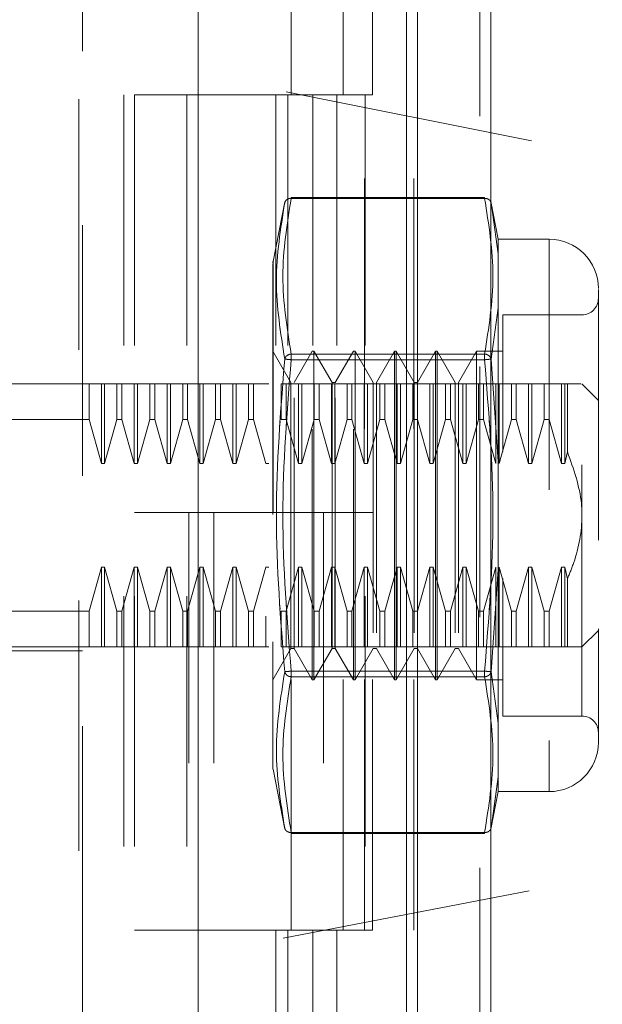
# Model space of a CAD drawing. Units: inches. Extents: x 0 to 23.4, y 0 to 16.5.
# Drawn here: x 11.7 to 11.9, y 7.7 to 8.1 of the extents above; entities that cross this region are included whole.
import ezdxf

# ---------------------------------------------------------------- set-up
doc = ezdxf.new("R2010")
doc.units = ezdxf.units.IN
doc.header["$MEASUREMENT"] = 0
doc.linetypes.add('HIDDEN', pattern=[0.07500000000000001, 0.05, -0.025])

msp = doc.modelspace()

# ---------------------------------------------------------------- linework, layer by layer
at = {"color": 7, "linetype": 'Continuous', "lineweight": 15}
for p, q in [((11.8267856674, 10.5867962685), (11.8267856674, 5.3032629351)), ((11.8560190007, 10.5867962685), (11.8560190007, 5.3032629351)), ((11.7391457763, 10.2800822233), (11.7391457763, 5.6099769803)), ((11.8224523341, 10.1429462685), (11.8224523341, 5.7471129351))]:
    msp.add_line(p, q, dxfattribs=at)
at = {"color": 7, "linetype": 'HIDDEN', "lineweight": 0}
for p, q in [((11.8516856674, 5.3032629351), (11.8516856674, 10.5867962685)), ((11.8560190007, 10.5867962685), (11.8560190007, 5.3032629351)), ((11.6915791096, 5.6099769803), (11.6915791096, 10.2800822233)), ((11.8224523341, 5.7471129351), (11.8224523341, 10.1429462685)), ((11.7094791096, 10.1116962685), (11.7094791096, 5.7783629351)), ((11.7138124429, 10.1116962685), (11.7138124429, 5.7783629351)), ((11.7346457763, 10.1116962685), (11.7346457763, 5.7783629351)), ((11.8056910021, 5.7783629351), (11.8056910021, 10.1116962685)), ((11.8059523341, 10.1116962685), (11.8059523341, 5.7783629351)), ((11.8252679317, 5.7783629351), (11.8252679317, 10.1116962685)), ((11.6929833091, 8.3964101792), (11.6929833091, 8.1291531533)), ((11.7354348362, 8.2783629351), (11.7354348362, 8.1116962685)), ((11.7454569729, 8.2783629351), (11.7454569729, 8.1116962685)), ((11.7763124429, 8.1116962685), (11.7763124429, 8.2783629351)), ((11.7893068785, 8.2783629351), (11.7893068785, 8.1116962685)), ((11.7971457763, 8.1116962685), (11.7971457763, 8.2783629351)), ((11.8088838081, 8.1116962685), (11.8088838081, 8.2783629351)), ((12.068520045, 8.054219179), (11.6929833091, 8.1291531533)), ((11.6929833091, 7.7597002669), (11.6929833091, 8.1291531533)), ((11.7346457763, 8.1116962685), (11.7138124429, 8.1116962685)), ((11.7346457763, 8.1116962685), (11.7849697127, 8.1116962685)), ((11.7873976281, 8.1116962685), (11.7354348362, 8.1116962685)), ((11.7702244111, 8.1116962685), (11.7702244111, 7.9450296018)), ((11.7750560392, 8.1116962685), (11.7750560392, 7.9450296018)), ((11.7849697127, 8.1116962685), (11.7849697127, 7.9450296018)), ((11.7893068785, 8.1116962685), (11.7873976281, 8.1116962685)), ((11.8088838081, 8.1116962685), (11.7893068785, 8.1116962685)), ((11.7946329688, 8.1116962685), (11.7946329688, 7.9450296018)), ((11.7738722691, 8.0690302456), (11.7690987946, 8.0451690249)), ((11.7763675225, 8.0703963931), (11.7763675225, 8.0707480324)), ((11.8535915941, 8.0707480324), (11.7763675225, 8.0707480324)), ((11.8535915941, 8.0703963931), (11.7763675225, 8.0703963931)), ((11.8535915941, 8.0703963931), (11.8535915941, 8.0707480324)), ((11.8590735728, 8.0541004679), (11.856070417, 8.0691123767)), ((11.8561652711, 8.0686382286), (11.8567200972, 8.0647492331)), ((11.8567187158, 8.0647589173), (11.8561652717, 8.0686382254)), ((11.8590735728, 8.0482527925), (11.8567187158, 8.0647589173)), ((11.8567200972, 8.0647492331), (11.8590735728, 8.0482527925)), ((11.8590735728, 8.0541004679), (11.8590735728, 8.0482527925)), ((11.8793350151, 8.0541004679), (11.8590735728, 8.0541004679)), ((11.8793350151, 8.0541004679), (11.8793350151, 7.833628027)), ((11.8590735728, 8.0482527925), (11.8590735728, 8.0267390019)), ((11.8590735728, 8.0267390019), (11.8590735728, 8.0482527925)), ((11.7690987946, 8.0451690249), (11.7690987946, 7.8971441909)), ((11.8590735728, 8.0267390019), (11.8561652717, 8.0062512413)), ((11.8590735728, 8.0267390019), (11.8590735728, 7.9653780381)), ((11.8609113168, 8.0239167409), (11.8609113168, 7.9693423002)), ((11.8924583747, 8.0239167409), (11.8609113168, 8.0239167409)), ((11.8924583747, 7.8640713396), (11.8924583747, 8.0236571553)), ((11.7762656475, 7.9969793663), (11.7690477998, 8.0094810454)), ((11.7847958313, 8.0094810454), (11.7775779835, 7.9969793663)), ((11.7847958313, 7.8782474496), (11.7847958313, 8.0094810454)), ((11.7854519992, 8.0094810454), (11.7847958313, 8.0094810454)), ((11.7854519992, 7.9110558485), (11.7854519992, 8.0094810454)), ((11.792669847, 7.9969793663), (11.7854519992, 8.0094810454)), ((11.8012000307, 8.0094810454), (11.793982183, 7.9969793663)), ((11.8012000307, 7.8782474496), (11.8012000307, 8.0094810454)), ((11.8018561987, 8.0094810454), (11.8012000307, 8.0094810454)), ((11.8018561987, 8.0094810454), (11.8018561987, 7.9110558485)), ((11.8090740465, 7.9969793663), (11.8018561987, 8.0094810454)), ((11.8176042302, 8.0094810454), (11.8103863824, 7.9969793663)), ((11.8176042302, 8.0094810454), (11.8176042302, 7.9110558485)), ((11.8182603982, 8.0094810454), (11.8176042302, 8.0094810454)), ((11.8182603982, 8.0094810454), (11.8182603982, 7.9110558485)), ((11.825478246, 7.9969793663), (11.8182603982, 8.0094810454)), ((11.8340084297, 8.0094810454), (11.8267905819, 7.9969793663)), ((11.8340084297, 8.0094810454), (11.8340084297, 7.9110558485)), ((11.8346645977, 8.0094810454), (11.8340084297, 8.0094810454)), ((11.8346645977, 8.0094810454), (11.8346645977, 7.9110558485)), ((11.8418824454, 7.9969793663), (11.8346645977, 8.0094810454)), ((11.8504126292, 8.0094810454), (11.8431947814, 7.9969793663)), ((11.8504126292, 8.0094810454), (11.8504126292, 7.9110558485)), ((11.8609113168, 8.0094810454), (11.8504126292, 8.0094810454)), ((11.7763675225, 8.0082668366), (11.7763675225, 8.005993804)), ((11.7763675225, 8.0082668366), (11.8535915941, 8.0082668366)), ((11.7763675225, 8.00730614), (11.7763675225, 8.0082668366)), ((11.7763675225, 8.005993804), (11.7763675225, 8.00730614)), ((11.7763675225, 8.005993804), (11.8535915941, 8.005993804)), ((11.8535915941, 8.0082668366), (11.8535915941, 8.005993804)), ((11.8535915941, 8.00730614), (11.8535915941, 8.0082668366)), ((11.8535915941, 8.00730614), (11.8535915941, 8.005993804)), ((11.8561652711, 8.0062512381), (11.8590735728, 7.9653780381)), ((11.7762656475, 7.917306688), (11.7762656475, 7.9969793663)), ((11.7775779835, 7.8907491286), (11.7775779835, 7.9969793663)), ((11.792669847, 7.917306688), (11.792669847, 7.9969793663)), ((11.793982183, 7.9969793663), (11.792669847, 7.9969793663)), ((11.793982183, 7.8907491286), (11.793982183, 7.9969793663)), ((11.8090740465, 7.9969793663), (11.8090740465, 7.8907491286)), ((11.8103863824, 7.9969793663), (11.8103863824, 7.8907491286)), ((11.825478246, 7.9969793663), (11.825478246, 7.8907491286)), ((11.8267905819, 7.9969793663), (11.825478246, 7.9969793663)), ((11.8267905819, 7.9969793663), (11.8267905819, 7.8907491286)), ((11.8418824454, 7.9969793663), (11.8418824454, 7.8907491286)), ((11.8431947814, 7.9969793663), (11.8431947814, 7.8907491286)), ((11.6496762225, 7.9963576858), (11.6929833091, 7.9963576858)), ((11.695630417, 7.9963576858), (11.6929833091, 7.9963576858)), ((11.695630417, 7.9821307129), (11.695630417, 7.9963576858)), ((11.7005553209, 7.9963576858), (11.695630417, 7.9963576858)), ((11.7005553209, 7.9645725596), (11.7005553209, 7.9963576858)), ((11.7018676568, 7.9963576858), (11.7005553209, 7.9963576858)), ((11.7018676568, 7.9645725596), (11.7018676568, 7.9963576858)), ((11.7067925607, 7.9963576858), (11.7018676568, 7.9963576858)), ((11.7067925607, 7.9821307129), (11.7067925607, 7.9963576858)), ((11.7087537766, 7.9963576858), (11.7067925607, 7.9963576858)), ((11.7087537766, 7.9963576858), (11.7087537766, 7.9821307129)), ((11.7136786804, 7.9963576858), (11.7087537766, 7.9963576858)), ((11.7136786804, 7.9645725596), (11.7136786804, 7.9963576858)), ((11.7149910164, 7.9963576858), (11.7136786804, 7.9963576858)), ((11.7149910164, 7.9645725596), (11.7149910164, 7.9963576858)), ((11.7199159203, 7.9963576858), (11.7149910164, 7.9963576858)), ((11.7199159203, 7.9821307129), (11.7199159203, 7.9963576858)), ((11.7218771361, 7.9963576858), (11.7199159203, 7.9963576858)), ((11.7218771361, 7.9963576858), (11.7218771361, 7.9821307129)), ((11.72680204, 7.9963576858), (11.7218771361, 7.9963576858)), ((11.7218771361, 7.9963576858), (11.72680204, 7.9963576858)), ((11.72680204, 7.9645725596), (11.72680204, 7.9963576858)), ((11.728114376, 7.9963576858), (11.72680204, 7.9963576858)), ((11.728114376, 7.9645725596), (11.728114376, 7.9963576858)), ((11.7330392798, 7.9963576858), (11.728114376, 7.9963576858)), ((11.7330392798, 7.9821307129), (11.7330392798, 7.9963576858)), ((11.7350004957, 7.9963576858), (11.7330392798, 7.9963576858)), ((11.7350004957, 7.9821307129), (11.7350004957, 7.9963576858)), ((11.7399253996, 7.9963576858), (11.7350004957, 7.9963576858)), ((11.7399253996, 7.9645725596), (11.7399253996, 7.9963576858)), ((11.7412377356, 7.9963576858), (11.7399253996, 7.9963576858)), ((11.7412377356, 7.9645725596), (11.7412377356, 7.9963576858)), ((11.7461626394, 7.9963576858), (11.7412377356, 7.9963576858)), ((11.7461626394, 7.9821307129), (11.7461626394, 7.9963576858)), ((11.7481238553, 7.9963576858), (11.7461626394, 7.9963576858)), ((11.7481238553, 7.9963576858), (11.7481238553, 7.9821307129)), ((11.7530487592, 7.9963576858), (11.7481238553, 7.9963576858)), ((11.7530487592, 7.9645725596), (11.7530487592, 7.9963576858)), ((11.7543610951, 7.9963576858), (11.7530487592, 7.9963576858)), ((11.7543610951, 7.9645725596), (11.7543610951, 7.9963576858)), ((11.759285999, 7.9963576858), (11.7543610951, 7.9963576858)), ((11.759285999, 7.9821307129), (11.759285999, 7.9963576858)), ((11.7612472149, 7.9963576858), (11.759285999, 7.9963576858)), ((11.7612472149, 7.9821307129), (11.7612472149, 7.9963576858)), ((11.7661721188, 7.9963576858), (11.7612472149, 7.9963576858)), ((11.7674844547, 7.9963576858), (11.7661721188, 7.9963576858)), ((11.7724093586, 7.9821307129), (11.7724093586, 7.9963576858)), ((11.7743705745, 7.9963576858), (11.7724093586, 7.9963576858)), ((11.7743705745, 7.9821307129), (11.7743705745, 7.9963576858)), ((11.7792954783, 7.9963576858), (11.7743705745, 7.9963576858)), ((11.7743705745, 7.9963576858), (11.7792954783, 7.9963576858)), ((11.7792954783, 7.9645725596), (11.7792954783, 7.9963576858)), ((11.7806078143, 7.9963576858), (11.7792954783, 7.9963576858)), ((11.7806078143, 7.9645725596), (11.7806078143, 7.9963576858)), ((11.7855327182, 7.9963576858), (11.7806078143, 7.9963576858)), ((11.7855327182, 7.9821307129), (11.7855327182, 7.9963576858)), ((11.787493934, 7.9963576858), (11.7855327182, 7.9963576858)), ((11.787493934, 7.9821307129), (11.787493934, 7.9963576858)), ((11.7924188379, 7.9963576858), (11.787493934, 7.9963576858)), ((11.7924188379, 7.9645725596), (11.7924188379, 7.9963576858)), ((11.7937311739, 7.9963576858), (11.7924188379, 7.9963576858)), ((11.7937311739, 7.9645725596), (11.7937311739, 7.9963576858)), ((11.7986560777, 7.9963576858), (11.7937311739, 7.9963576858)), ((11.7986560777, 7.9821307129), (11.7986560777, 7.9963576858)), ((11.8006172936, 7.9963576858), (11.7986560777, 7.9963576858)), ((11.8006172936, 7.9821307129), (11.8006172936, 7.9963576858)), ((11.8055421975, 7.9963576858), (11.8006172936, 7.9963576858)), ((11.8006172936, 7.9963576858), (11.8055421975, 7.9963576858)), ((11.8055421975, 7.9645725596), (11.8055421975, 7.9963576858)), ((11.8068545335, 7.9963576858), (11.8055421975, 7.9963576858)), ((11.8068545335, 7.9645725596), (11.8068545335, 7.9963576858)), ((11.8117794373, 7.9963576858), (11.8068545335, 7.9963576858)), ((11.8117794373, 7.9821307129), (11.8117794373, 7.9963576858)), ((11.8137406532, 7.9963576858), (11.8117794373, 7.9963576858)), ((11.8137406532, 7.9821307129), (11.8137406532, 7.9963576858)), ((11.8186655571, 7.9963576858), (11.8137406532, 7.9963576858)), ((11.8137406532, 7.9963576858), (11.8186655571, 7.9963576858)), ((11.8186655571, 7.9645725596), (11.8186655571, 7.9963576858)), ((11.819977893, 7.9963576858), (11.8186655571, 7.9963576858)), ((11.819977893, 7.9645725596), (11.819977893, 7.9963576858)), ((11.8249027969, 7.9963576858), (11.819977893, 7.9963576858)), ((11.8249027969, 7.9821307129), (11.8249027969, 7.9963576858)), ((11.8268640128, 7.9963576858), (11.8249027969, 7.9963576858)), ((11.8268640128, 7.9821307129), (11.8268640128, 7.9963576858)), ((11.8317889167, 7.9963576858), (11.8268640128, 7.9963576858)), ((11.8317889167, 7.9645725596), (11.8317889167, 7.9963576858)), ((11.8331012526, 7.9963576858), (11.8317889167, 7.9963576858)), ((11.8331012526, 7.9645725596), (11.8331012526, 7.9963576858)), ((11.8380261565, 7.9963576858), (11.8331012526, 7.9963576858)), ((11.8380261565, 7.9821307129), (11.8380261565, 7.9963576858)), ((11.8399873724, 7.9963576858), (11.8380261565, 7.9963576858)), ((11.8399873724, 7.9821307129), (11.8399873724, 7.9963576858)), ((11.8449122762, 7.9963576858), (11.8399873724, 7.9963576858)), ((11.8399873724, 7.9963576858), (11.8449122762, 7.9963576858)), ((11.8449122762, 7.9645725596), (11.8449122762, 7.9963576858)), ((11.8462246122, 7.9963576858), (11.8449122762, 7.9963576858)), ((11.8462246122, 7.9645725596), (11.8462246122, 7.9963576858)), ((11.8511495161, 7.9963576858), (11.8462246122, 7.9963576858)), ((11.8511495161, 7.9821307129), (11.8511495161, 7.9963576858)), ((11.8531107319, 7.9963576858), (11.8511495161, 7.9963576858)), ((11.8531107319, 7.9821307129), (11.8531107319, 7.9963576858)), ((11.8580356358, 7.9963576858), (11.8531107319, 7.9963576858)), ((11.8580356358, 7.9645725596), (11.8580356358, 7.9963576858)), ((11.8593479718, 7.9963576858), (11.8580356358, 7.9963576858)), ((11.8593479718, 7.9645725596), (11.8593479718, 7.9963576858)), ((11.8642728756, 7.9963576858), (11.8593479718, 7.9963576858)), ((11.8642728756, 7.9821307129), (11.8642728756, 7.9963576858)), ((11.8662340915, 7.9963576858), (11.8642728756, 7.9963576858)), ((11.8662340915, 7.9821307129), (11.8662340915, 7.9963576858)), ((11.8711589954, 7.9963576858), (11.8662340915, 7.9963576858)), ((11.8662340915, 7.9963576858), (11.8711589954, 7.9963576858)), ((11.8724713314, 7.9963576858), (11.8711589954, 7.9963576858)), ((11.8711589954, 7.9645725596), (11.8711589954, 7.9963576858)), ((11.8724713314, 7.9645725596), (11.8724713314, 7.9963576858)), ((11.8773962352, 7.9963576858), (11.8724713314, 7.9963576858)), ((11.8773962352, 7.9963576858), (11.8773962352, 7.9821307129)), ((11.8793574511, 7.9963576858), (11.8773962352, 7.9963576858)), ((11.8793574511, 7.9963576858), (11.8793574511, 7.9821307129)), ((11.884282355, 7.9963576858), (11.8793574511, 7.9963576858)), ((11.8793574511, 7.9963576858), (11.884282355, 7.9963576858)), ((11.884282355, 7.9963576858), (11.884282355, 7.9645725596)), ((11.8855946909, 7.9963576858), (11.884282355, 7.9963576858)), ((11.8866659287, 7.9963576858), (11.8855946909, 7.9963576858)), ((11.8855946909, 7.9963576858), (11.8855946909, 7.9645725596)), ((11.8866659287, 7.9963576858), (11.8866659287, 7.969195715)), ((11.8990200545, 7.989796006), (11.8924583747, 7.9963576858)), ((11.695630417, 7.9821307129), (11.6365528629, 7.9821307129)), ((11.7005553209, 7.9645725596), (11.695630417, 7.9821307129)), ((11.7067925607, 7.9821307129), (11.7018676568, 7.9645725596)), ((11.7067925607, 7.9821307129), (11.7087537766, 7.9821307129)), ((11.7136786804, 7.9645725596), (11.7087537766, 7.9821307129)), ((11.7199159203, 7.9821307129), (11.7149910164, 7.9645725596)), ((11.7199159203, 7.9821307129), (11.7218771361, 7.9821307129)), ((11.72680204, 7.9645725596), (11.7218771361, 7.9821307129)), ((11.7330392798, 7.9821307129), (11.728114376, 7.9645725596)), ((11.7350004957, 7.9821307129), (11.7330392798, 7.9821307129)), ((11.7399253996, 7.9645725596), (11.7350004957, 7.9821307129)), ((11.7461626394, 7.9821307129), (11.7412377356, 7.9645725596)), ((11.7461626394, 7.9821307129), (11.7481238553, 7.9821307129)), ((11.7530487592, 7.9645725596), (11.7481238553, 7.9821307129)), ((11.759285999, 7.9821307129), (11.7543610951, 7.9645725596)), ((11.7612472149, 7.9821307129), (11.759285999, 7.9821307129)), ((11.7661721188, 7.9645725596), (11.7612472149, 7.9821307129)), ((11.7743705745, 7.9821307129), (11.7724093586, 7.9821307129)), ((11.7792954783, 7.9645725596), (11.7743705745, 7.9821307129)), ((11.7855327182, 7.9821307129), (11.7806078143, 7.9645725596)), ((11.787493934, 7.9821307129), (11.7855327182, 7.9821307129)), ((11.7924188379, 7.9645725596), (11.787493934, 7.9821307129)), ((11.7986560777, 7.9821307129), (11.7937311739, 7.9645725596)), ((11.8006172936, 7.9821307129), (11.7986560777, 7.9821307129)), ((11.8055421975, 7.9645725596), (11.8006172936, 7.9821307129)), ((11.8117794373, 7.9821307129), (11.8068545335, 7.9645725596)), ((11.8137406532, 7.9821307129), (11.8117794373, 7.9821307129)), ((11.8186655571, 7.9645725596), (11.8137406532, 7.9821307129)), ((11.8249027969, 7.9821307129), (11.819977893, 7.9645725596)), ((11.8268640128, 7.9821307129), (11.8249027969, 7.9821307129)), ((11.8317889167, 7.9645725596), (11.8268640128, 7.9821307129)), ((11.8380261565, 7.9821307129), (11.8331012526, 7.9645725596)), ((11.8399873724, 7.9821307129), (11.8380261565, 7.9821307129)), ((11.8449122762, 7.9645725596), (11.8399873724, 7.9821307129)), ((11.8511495161, 7.9821307129), (11.8462246122, 7.9645725596)), ((11.8531107319, 7.9821307129), (11.8511495161, 7.9821307129)), ((11.8580356358, 7.9645725596), (11.8531107319, 7.9821307129)), ((11.8642728756, 7.9821307129), (11.8593479718, 7.9645725596)), ((11.8662340915, 7.9821307129), (11.8642728756, 7.9821307129)), ((11.8711589954, 7.9645725596), (11.8662340915, 7.9821307129)), ((11.8662340915, 7.9821307129), (11.8711589954, 7.9645725596)), ((11.8773962352, 7.9821307129), (11.8724713314, 7.9645725596)), ((11.8773962352, 7.9821307129), (11.8793574511, 7.9821307129)), ((11.8793574511, 7.9821307129), (11.884282355, 7.9645725596)), ((11.8590735728, 7.9223504569), (11.8590735728, 7.9653780381)), ((11.8590735728, 7.9653780381), (11.8590735728, 7.9223504569)), ((11.8855946909, 7.9645725596), (11.8866659287, 7.969195715)), ((11.7018676568, 7.9645725596), (11.7005553209, 7.9645725596)), ((11.7149910164, 7.9645725596), (11.7136786804, 7.9645725596)), ((11.728114376, 7.9645725596), (11.72680204, 7.9645725596)), ((11.7412377356, 7.9645725596), (11.7399253996, 7.9645725596)), ((11.7543610951, 7.9645725596), (11.7530487592, 7.9645725596)), ((11.7674844547, 7.9645725596), (11.7661721188, 7.9645725596)), ((11.7806078143, 7.9645725596), (11.7792954783, 7.9645725596)), ((11.7937311739, 7.9645725596), (11.7924188379, 7.9645725596)), ((11.8068545335, 7.9645725596), (11.8055421975, 7.9645725596)), ((11.819977893, 7.9645725596), (11.8186655571, 7.9645725596)), ((11.8331012526, 7.9645725596), (11.8317889167, 7.9645725596)), ((11.8462246122, 7.9645725596), (11.8449122762, 7.9645725596)), ((11.8724713314, 7.9645725596), (11.8711589954, 7.9645725596)), ((11.884282355, 7.9645725596), (11.8855946909, 7.9645725596)), ((11.7346457763, 7.9450296018), (11.7138124429, 7.9450296018)), ((11.7849697127, 7.9450296018), (11.7346457763, 7.9450296018)), ((11.7354348362, 7.9450296018), (11.7354348362, 7.7783629351)), ((11.7354348362, 7.9450296018), (11.7873976281, 7.9450296018)), ((11.7454569729, 7.9450296018), (11.7454569729, 7.7783629351)), ((11.7763124429, 7.7783629351), (11.7763124429, 7.9450296018)), ((11.7873976281, 7.9450296018), (11.7893068785, 7.9450296018)), ((11.7893068785, 7.9450296018), (11.7893068785, 7.7783629351)), ((11.8088838081, 7.9450296018), (11.7893068785, 7.9450296018)), ((11.7971457763, 7.7783629351), (11.7971457763, 7.9450296018)), ((11.8088838081, 7.7783629351), (11.8088838081, 7.9450296018)), ((11.695630417, 7.9055977821), (11.7005553209, 7.9231559353)), ((11.7005553209, 7.9231559353), (11.7018676568, 7.9231559353)), ((11.7005553209, 7.9231559353), (11.7005553209, 7.8913708091)), ((11.7018676568, 7.9231559353), (11.7067925607, 7.9055977821)), ((11.7018676568, 7.9231559353), (11.7018676568, 7.8913708091)), ((11.7087537766, 7.9055977821), (11.7136786804, 7.9231559353)), ((11.7136786804, 7.9231559353), (11.7149910164, 7.9231559353)), ((11.7136786804, 7.9231559353), (11.7136786804, 7.8913708091)), ((11.7149910164, 7.9231559353), (11.7199159203, 7.9055977821)), ((11.7149910164, 7.9231559353), (11.7149910164, 7.8913708091)), ((11.7218771361, 7.9055977821), (11.72680204, 7.9231559353)), ((11.72680204, 7.9231559353), (11.728114376, 7.9231559353)), ((11.72680204, 7.8913708091), (11.72680204, 7.9231559353)), ((11.728114376, 7.9231559353), (11.7330392798, 7.9055977821)), ((11.728114376, 7.8913708091), (11.728114376, 7.9231559353)), ((11.7350004957, 7.9055977821), (11.7399253996, 7.9231559353)), ((11.7399253996, 7.9231559353), (11.7412377356, 7.9231559353)), ((11.7399253996, 7.8913708091), (11.7399253996, 7.9231559353)), ((11.7412377356, 7.9231559353), (11.7461626394, 7.9055977821)), ((11.7412377356, 7.8913708091), (11.7412377356, 7.9231559353)), ((11.7481238553, 7.9055977821), (11.7530487592, 7.9231559353)), ((11.7530487592, 7.9231559353), (11.7543610951, 7.9231559353)), ((11.7530487592, 7.8913708091), (11.7530487592, 7.9231559353)), ((11.7543610951, 7.9231559353), (11.759285999, 7.9055977821)), ((11.7543610951, 7.8913708091), (11.7543610951, 7.9231559353)), ((11.7612472149, 7.9055977821), (11.7661721188, 7.9231559353)), ((11.7661721188, 7.9231559353), (11.7674844547, 7.9231559353)), ((11.7743705745, 7.9055977821), (11.7792954783, 7.9231559353)), ((11.7792954783, 7.9231559353), (11.7806078143, 7.9231559353)), ((11.7792954783, 7.8913708091), (11.7792954783, 7.9231559353)), ((11.7806078143, 7.9231559353), (11.7855327182, 7.9055977821)), ((11.7806078143, 7.8913708091), (11.7806078143, 7.9231559353)), ((11.787493934, 7.9055977821), (11.7924188379, 7.9231559353)), ((11.7924188379, 7.9231559353), (11.7937311739, 7.9231559353)), ((11.7924188379, 7.8913708091), (11.7924188379, 7.9231559353)), ((11.7937311739, 7.9231559353), (11.7986560777, 7.9055977821)), ((11.7937311739, 7.8913708091), (11.7937311739, 7.9231559353)), ((11.8006172936, 7.9055977821), (11.8055421975, 7.9231559353)), ((11.8055421975, 7.9231559353), (11.8068545335, 7.9231559353)), ((11.8055421975, 7.8913708091), (11.8055421975, 7.9231559353)), ((11.8068545335, 7.9231559353), (11.8117794373, 7.9055977821)), ((11.8068545335, 7.8913708091), (11.8068545335, 7.9231559353)), ((11.8137406532, 7.9055977821), (11.8186655571, 7.9231559353)), ((11.8186655571, 7.9231559353), (11.819977893, 7.9231559353)), ((11.8186655571, 7.8913708091), (11.8186655571, 7.9231559353)), ((11.819977893, 7.9231559353), (11.8249027969, 7.9055977821)), ((11.819977893, 7.8913708091), (11.819977893, 7.9231559353)), ((11.8268640128, 7.9055977821), (11.8317889167, 7.9231559353)), ((11.8317889167, 7.9231559353), (11.8331012526, 7.9231559353)), ((11.8317889167, 7.8913708091), (11.8317889167, 7.9231559353)), ((11.8331012526, 7.9231559353), (11.8380261565, 7.9055977821)), ((11.8331012526, 7.8913708091), (11.8331012526, 7.9231559353)), ((11.8399873724, 7.9055977821), (11.8449122762, 7.9231559353)), ((11.8449122762, 7.9231559353), (11.8462246122, 7.9231559353)), ((11.8449122762, 7.8913708091), (11.8449122762, 7.9231559353)), ((11.8462246122, 7.9231559353), (11.8511495161, 7.9055977821)), ((11.8462246122, 7.8913708091), (11.8462246122, 7.9231559353)), ((11.8531107319, 7.9055977821), (11.8580356358, 7.9231559353)), ((11.8590735728, 7.9223504569), (11.8561652711, 7.8814772569)), ((11.8580356358, 7.8913708091), (11.8580356358, 7.9231559353)), ((11.8590735728, 7.9223504569), (11.8590735728, 7.860989493)), ((11.8593479718, 7.9231559353), (11.8642728756, 7.9055977821)), ((11.8593479718, 7.8913708091), (11.8593479718, 7.9231559353)), ((11.8662340915, 7.9055977821), (11.8711589954, 7.9231559353)), ((11.8711589954, 7.9231559353), (11.8724713314, 7.9231559353)), ((11.8711589954, 7.8913708091), (11.8711589954, 7.9231559353)), ((11.8724713314, 7.9231559353), (11.8773962352, 7.9055977821)), ((11.8724713314, 7.8913708091), (11.8724713314, 7.9231559353)), ((11.884282355, 7.9231559353), (11.8793574511, 7.9055977821)), ((11.8793574511, 7.9055977821), (11.884282355, 7.9231559353)), ((11.8855946909, 7.9231559353), (11.884282355, 7.9231559353)), ((11.884282355, 7.9231559353), (11.884282355, 7.8913708091)), ((11.8855946909, 7.9231559353), (11.8866659287, 7.9185327799)), ((11.8855946909, 7.9231559353), (11.8855946909, 7.8913708091)), ((11.8609113168, 7.9187123151), (11.8609113168, 7.9038380008)), ((11.8866659287, 7.9185327799), (11.8866659287, 7.8913708091)), ((11.7762656475, 7.8907491286), (11.7762656475, 7.917306688)), ((11.792669847, 7.8907491286), (11.792669847, 7.917306688)), ((11.7854519992, 7.8782474496), (11.7854519992, 7.9110558485)), ((11.8018561987, 7.9110558485), (11.8018561987, 7.8782474496)), ((11.8176042302, 7.9110558485), (11.8176042302, 7.8782474496)), ((11.8182603982, 7.9110558485), (11.8182603982, 7.8782474496)), ((11.8340084297, 7.9110558485), (11.8340084297, 7.8782474496)), ((11.8346645977, 7.9110558485), (11.8346645977, 7.8782474496)), ((11.8504126292, 7.9110558485), (11.8504126292, 7.8782474496)), ((11.695630417, 7.9055977821), (11.6365528629, 7.9055977821)), ((11.695630417, 7.8913708091), (11.695630417, 7.9055977821)), ((11.7067925607, 7.9055977821), (11.7087537766, 7.9055977821)), ((11.7067925607, 7.9055977821), (11.7067925607, 7.8913708091)), ((11.7087537766, 7.9055977821), (11.7087537766, 7.8913708091)), ((11.7199159203, 7.9055977821), (11.7218771361, 7.9055977821)), ((11.7199159203, 7.8913708091), (11.7199159203, 7.9055977821)), ((11.7218771361, 7.8913708091), (11.7218771361, 7.9055977821)), ((11.7330392798, 7.9055977821), (11.7350004957, 7.9055977821)), ((11.7330392798, 7.8913708091), (11.7330392798, 7.9055977821)), ((11.7350004957, 7.8913708091), (11.7350004957, 7.9055977821)), ((11.7461626394, 7.9055977821), (11.7481238553, 7.9055977821)), ((11.7461626394, 7.8913708091), (11.7461626394, 7.9055977821)), ((11.7481238553, 7.8913708091), (11.7481238553, 7.9055977821)), ((11.759285999, 7.9055977821), (11.7612472149, 7.9055977821)), ((11.759285999, 7.9055977821), (11.759285999, 7.8913708091)), ((11.7612472149, 7.9055977821), (11.7612472149, 7.8913708091)), ((11.7661721188, 7.8913708091), (11.7661721188, 7.9036052575)), ((11.7724093586, 7.9055977821), (11.7743705745, 7.9055977821)), ((11.7724093586, 7.8913708091), (11.7724093586, 7.9055977821)), ((11.7743705745, 7.8913708091), (11.7743705745, 7.9055977821)), ((11.7855327182, 7.9055977821), (11.787493934, 7.9055977821)), ((11.7855327182, 7.8913708091), (11.7855327182, 7.9055977821)), ((11.787493934, 7.8913708091), (11.787493934, 7.9055977821)), ((11.7986560777, 7.9055977821), (11.8006172936, 7.9055977821)), ((11.7986560777, 7.8913708091), (11.7986560777, 7.9055977821)), ((11.8006172936, 7.8913708091), (11.8006172936, 7.9055977821)), ((11.8117794373, 7.9055977821), (11.8137406532, 7.9055977821)), ((11.8117794373, 7.8913708091), (11.8117794373, 7.9055977821)), ((11.8137406532, 7.8913708091), (11.8137406532, 7.9055977821)), ((11.8249027969, 7.9055977821), (11.8268640128, 7.9055977821)), ((11.8249027969, 7.8913708091), (11.8249027969, 7.9055977821)), ((11.8268640128, 7.8913708091), (11.8268640128, 7.9055977821)), ((11.8380261565, 7.9055977821), (11.8399873724, 7.9055977821)), ((11.8380261565, 7.8913708091), (11.8380261565, 7.9055977821)), ((11.8399873724, 7.8913708091), (11.8399873724, 7.9055977821)), ((11.8511495161, 7.9055977821), (11.8531107319, 7.9055977821)), ((11.8511495161, 7.8913708091), (11.8511495161, 7.9055977821)), ((11.8531107319, 7.8913708091), (11.8531107319, 7.9055977821)), ((11.8609113168, 7.9038380008), (11.8609113168, 7.863811754)), ((11.8642728756, 7.9055977821), (11.8662340915, 7.9055977821)), ((11.8642728756, 7.8913708091), (11.8642728756, 7.9055977821)), ((11.8662340915, 7.8913708091), (11.8662340915, 7.9055977821)), ((11.8793574511, 7.9055977821), (11.8773962352, 7.9055977821)), ((11.8773962352, 7.9055977821), (11.8773962352, 7.8913708091)), ((11.8793574511, 7.9055977821), (11.8793574511, 7.8913708091)), ((11.8924583747, 7.8913708091), (11.8990200545, 7.8979324889)), ((11.662799582, 7.8913708091), (11.695630417, 7.8913708091)), ((11.695630417, 7.8913708091), (11.7005553209, 7.8913708091)), ((11.7005553209, 7.8913708091), (11.695630417, 7.8913708091)), ((11.7005553209, 7.8913708091), (11.7018676568, 7.8913708091)), ((11.7018676568, 7.8913708091), (11.7067925607, 7.8913708091)), ((11.7067925607, 7.8913708091), (11.7087537766, 7.8913708091)), ((11.7087537766, 7.8913708091), (11.7136786804, 7.8913708091)), ((11.7136786804, 7.8913708091), (11.7149910164, 7.8913708091)), ((11.7149910164, 7.8913708091), (11.7199159203, 7.8913708091)), ((11.7199159203, 7.8913708091), (11.7218771361, 7.8913708091)), ((11.7218771361, 7.8913708091), (11.72680204, 7.8913708091)), ((11.72680204, 7.8913708091), (11.728114376, 7.8913708091)), ((11.728114376, 7.8913708091), (11.7330392798, 7.8913708091)), ((11.7330392798, 7.8913708091), (11.7350004957, 7.8913708091)), ((11.7350004957, 7.8913708091), (11.7399253996, 7.8913708091)), ((11.7399253996, 7.8913708091), (11.7412377356, 7.8913708091)), ((11.7412377356, 7.8913708091), (11.7461626394, 7.8913708091)), ((11.7461626394, 7.8913708091), (11.7412377356, 7.8913708091)), ((11.7461626394, 7.8913708091), (11.7481238553, 7.8913708091)), ((11.7481238553, 7.8913708091), (11.7530487592, 7.8913708091)), ((11.7530487592, 7.8913708091), (11.7481238553, 7.8913708091)), ((11.7530487592, 7.8913708091), (11.7543610951, 7.8913708091)), ((11.7543610951, 7.8913708091), (11.759285999, 7.8913708091)), ((11.759285999, 7.8913708091), (11.7612472149, 7.8913708091)), ((11.7612472149, 7.8913708091), (11.7661721188, 7.8913708091)), ((11.7661721188, 7.8913708091), (11.7674844547, 7.8913708091)), ((11.7690477998, 7.8782474496), (11.7762656475, 7.8907491286)), ((11.7724093586, 7.8913708091), (11.7743705745, 7.8913708091)), ((11.7743705745, 7.8913708091), (11.7792954783, 7.8913708091)), ((11.7792954783, 7.8913708091), (11.7743705745, 7.8913708091)), ((11.7762656475, 7.8907491286), (11.7775779835, 7.8907491286)), ((11.7775779835, 7.8907491286), (11.7847958313, 7.8782474496)), ((11.7792954783, 7.8913708091), (11.7806078143, 7.8913708091)), ((11.7806078143, 7.8913708091), (11.7855327182, 7.8913708091)), ((11.7855327182, 7.8913708091), (11.7806078143, 7.8913708091)), ((11.7854519992, 7.8782474496), (11.792669847, 7.8907491286)), ((11.7855327182, 7.8913708091), (11.787493934, 7.8913708091)), ((11.787493934, 7.8913708091), (11.7924188379, 7.8913708091)), ((11.7924188379, 7.8913708091), (11.7937311739, 7.8913708091)), ((11.792669847, 7.8907491286), (11.793982183, 7.8907491286)), ((11.7937311739, 7.8913708091), (11.7986560777, 7.8913708091)), ((11.793982183, 7.8907491286), (11.8012000307, 7.8782474496)), ((11.7986560777, 7.8913708091), (11.8006172936, 7.8913708091)), ((11.8006172936, 7.8913708091), (11.8055421975, 7.8913708091)), ((11.8018561987, 7.8782474496), (11.8090740465, 7.8907491286)), ((11.8055421975, 7.8913708091), (11.8068545335, 7.8913708091)), ((11.8068545335, 7.8913708091), (11.8117794373, 7.8913708091)), ((11.8090740465, 7.8907491286), (11.8103863824, 7.8907491286)), ((11.8103863824, 7.8907491286), (11.8176042302, 7.8782474496)), ((11.8117794373, 7.8913708091), (11.8137406532, 7.8913708091)), ((11.8137406532, 7.8913708091), (11.8186655571, 7.8913708091)), ((11.8182603982, 7.8782474496), (11.825478246, 7.8907491286)), ((11.8186655571, 7.8913708091), (11.819977893, 7.8913708091)), ((11.819977893, 7.8913708091), (11.8249027969, 7.8913708091)), ((11.8249027969, 7.8913708091), (11.8268640128, 7.8913708091)), ((11.825478246, 7.8907491286), (11.8267905819, 7.8907491286)), ((11.8267905819, 7.8907491286), (11.8340084297, 7.8782474496)), ((11.8268640128, 7.8913708091), (11.8317889167, 7.8913708091)), ((11.8317889167, 7.8913708091), (11.8331012526, 7.8913708091)), ((11.8331012526, 7.8913708091), (11.8380261565, 7.8913708091)), ((11.8380261565, 7.8913708091), (11.8331012526, 7.8913708091)), ((11.8346645977, 7.8782474496), (11.8418824454, 7.8907491286)), ((11.8380261565, 7.8913708091), (11.8399873724, 7.8913708091)), ((11.8399873724, 7.8913708091), (11.8449122762, 7.8913708091)), ((11.8449122762, 7.8913708091), (11.8399873724, 7.8913708091)), ((11.8418824454, 7.8907491286), (11.8431947814, 7.8907491286)), ((11.8431947814, 7.8907491286), (11.8504126292, 7.8782474496)), ((11.8449122762, 7.8913708091), (11.8462246122, 7.8913708091)), ((11.8462246122, 7.8913708091), (11.8511495161, 7.8913708091)), ((11.8511495161, 7.8913708091), (11.8531107319, 7.8913708091)), ((11.8531107319, 7.8913708091), (11.8580356358, 7.8913708091)), ((11.8580356358, 7.8913708091), (11.8593479718, 7.8913708091)), ((11.8593479718, 7.8913708091), (11.8642728756, 7.8913708091)), ((11.8642728756, 7.8913708091), (11.8662340915, 7.8913708091)), ((11.8662340915, 7.8913708091), (11.8711589954, 7.8913708091)), ((11.8711589954, 7.8913708091), (11.8662340915, 7.8913708091)), ((11.8711589954, 7.8913708091), (11.8724713314, 7.8913708091)), ((11.8724713314, 7.8913708091), (11.8773962352, 7.8913708091)), ((11.8773962352, 7.8913708091), (11.8724713314, 7.8913708091)), ((11.8773962352, 7.8913708091), (11.8793574511, 7.8913708091)), ((11.8793574511, 7.8913708091), (11.884282355, 7.8913708091)), ((11.884282355, 7.8913708091), (11.8793574511, 7.8913708091)), ((11.884282355, 7.8913708091), (11.8855946909, 7.8913708091)), ((11.8855946909, 7.8913708091), (11.8866659287, 7.8913708091)), ((11.6496762225, 7.889796006), (11.6929833091, 7.889796006)), ((11.7690477998, 7.8892886893), (11.7690477998, 7.8782474496)), ((11.8535915941, 7.8817346909), (11.7763675225, 7.8817346909)), ((11.7763675225, 7.8817346909), (11.7763675225, 7.880422355)), ((11.7763675225, 7.880422355), (11.7763675225, 7.8794616584)), ((11.8535915941, 7.8794616584), (11.7763675225, 7.8794616584)), ((11.8535915941, 7.8817346909), (11.8535915941, 7.880422355)), ((11.8535915941, 7.880422355), (11.8535915941, 7.8794616584)), ((11.8561652711, 7.8814772569), (11.8590735728, 7.860989493)), ((11.7847958313, 7.8782474496), (11.7854519992, 7.8782474496)), ((11.8012000307, 7.8782474496), (11.8018561987, 7.8782474496)), ((11.8176042302, 7.8782474496), (11.8182603982, 7.8782474496)), ((11.8340084297, 7.8782474496), (11.8346645977, 7.8782474496)), ((11.8504126292, 7.8782474496), (11.8609113168, 7.8782474496)), ((11.8609113168, 7.863811754), (11.8924583747, 7.863811754)), ((11.8590735728, 7.860989493), (11.8590735728, 7.8394757024)), ((11.8590735728, 7.8394757024), (11.8590735728, 7.860989493)), ((11.7690987946, 7.84255947), (11.7738722691, 7.8186982493)), ((11.8590735728, 7.8394757024), (11.8567187158, 7.8229695776)), ((11.8573688056, 7.8275263153), (11.8590735728, 7.8394757024)), ((11.8590735728, 7.8394757024), (11.8590735728, 7.833628027)), ((12.0677492722, 7.8317834894), (11.6929833091, 7.7597002669)), ((11.856070417, 7.8186161183), (11.8590735728, 7.833628027)), ((11.8590735728, 7.833628027), (11.8793350151, 7.833628027)), ((11.8561652711, 7.8190902663), (11.8567200857, 7.8229791813)), ((11.8567187158, 7.8229695776), (11.8561652717, 7.8190902695)), ((11.7763675225, 7.8173321019), (11.8535915941, 7.8173321019)), ((11.7763675225, 7.8173321019), (11.7763675225, 7.8169804625)), ((11.7763675225, 7.8169804625), (11.8535915941, 7.8169804625)), ((11.8535915941, 7.8173321019), (11.8535915941, 7.8169804625)), ((11.7346457763, 7.7783629351), (11.7138124429, 7.7783629351)), ((11.7346457763, 7.7783629351), (11.7849697127, 7.7783629351)), ((11.7873976281, 7.7783629351), (11.7354348362, 7.7783629351)), ((11.7702244111, 7.7783629351), (11.7702244111, 7.6116962685)), ((11.7750560392, 7.7783629351), (11.7750560392, 7.6116962685)), ((11.7849697127, 7.7783629351), (11.7849697127, 7.6116962685)), ((11.7893068785, 7.7783629351), (11.7873976281, 7.7783629351)), ((11.8088838081, 7.7783629351), (11.7893068785, 7.7783629351)), ((11.7946329688, 7.7783629351), (11.7946329688, 7.6116962685)), ((11.6929833091, 7.7597002669), (11.6929833091, 7.4897435126))]:
    msp.add_line(p, q, dxfattribs=at)
for centre, radius, start, end in [((11.8793350151, 8.0344154286), 0.0196850393700796, 0, 90), ((11.7716724717, 8.0446541568), 0.0026246719160117, 168.6872269478, 180), ((11.8924583747, 8.0304784207), 0.0065616797900265, 270, 0), ((11.8924583747, 7.8572500742), 0.0065616797900265, 0, 90), ((11.8793350151, 7.8533130664), 0.0196850393700796, 270, 0), ((11.7716724717, 7.8430743381), 0.0026246719160117, 180, 191.3127730522)]:
    msp.add_arc(centre, radius, start, end, dxfattribs=at)
for points, knots in [([(11.77379384547865, 8.068638228632482), (11.77213090501633, 8.058291317830436), (11.76879829251896, 8.037555611995266), (11.77212642032073, 8.016700071461129), (11.77379384547865, 8.006251238050949)], [0, 0, 0, 0, 0.4989900456870607, 1, 1, 1, 1]), ([(11.77636752251684, 8.070396393079216), (11.77617671285505, 8.070395207680939), (11.77580603879467, 8.070392904881444), (11.77514225993119, 8.070225388671645), (11.77448675485227, 8.069855934564528), (11.77398325252764, 8.069270285936657), (11.77385339569608, 8.068836949588732), (11.77379384547865, 8.068638228632482)], [0, 0, 0, 0, 0.1568007807847193, 0.3046071228173148, 0.5719665037772588, 0.8037108447433517, 1, 1, 1, 1]), ([(11.77379384547865, 8.068638228632482), (11.77383813895118, 8.068798121841313), (11.77392085251352, 8.069096706173092), (11.77421242877994, 8.069554812370754), (11.77471353351711, 8.070018210516693), (11.7754864132666, 8.070371698301514), (11.7760943992338, 8.07038873827505), (11.77636752251684, 8.070396393079216)], [0, 0, 0, 0, 0.1565598494785633, 0.2923596216550506, 0.5006951962211268, 0.775699153269935, 1, 1, 1, 1]), ([(11.85616527110003, 8.068638228632482), (11.85610572088261, 8.068836949588682), (11.85597586405109, 8.069270285936545), (11.85547236172656, 8.069855934564405), (11.85481685664766, 8.070225388671584), (11.85415307778411, 8.07039290488144), (11.85378240372367, 8.070395207680935), (11.85359159406184, 8.070396393079216)], [0, 0, 0, 0, 0.196289155204624, 0.4280334961531728, 0.6953928771302069, 0.8431992191847087, 1, 1, 1, 1]), ([(11.85359159406184, 8.070396393079216), (11.85386474035124, 8.070388728007973), (11.85447273065462, 8.07037166649489), (11.85524563797522, 8.070018180212113), (11.85574673825426, 8.069554767639078), (11.85603828927831, 8.069096638563659), (11.85612098803689, 8.068798092427551), (11.85616527110003, 8.068638228632482)], [0, 0, 0, 0, 0.2243181899130954, 0.4993049132613206, 0.7076787675198967, 0.8434694810883022, 1, 1, 1, 1]), ([(11.76904779975915, 8.044245392704843), (11.76904779975915, 8.04418225635879), (11.76904779975916, 8.043957571319858), (11.76904779975915, 8.03304449918695), (11.76904779975915, 8.011844893049263), (11.76904779975915, 7.989533705401571), (11.76904779975915, 7.970129576565604), (11.76904779975915, 7.949659000294013), (11.76904779975915, 7.923047812620808), (11.76904779975915, 7.905122098067816), (11.76904779975915, 7.893469292804618)], [0, 0, 0, 0, 0.0702036477660665, 0.2498356385388393, 0.4294676293116125, 0.5261666780138179, 0.6249178192694198, 0.7236689605250219, 0.8203680092272275, 1, 1, 1, 1]), ([(11.8990200544795, 8.034048188718451), (11.8990200544795, 8.033991466068896), (11.8990200544795, 8.033789605626849), (11.8990200544795, 8.02398513633361), (11.8990200544795, 8.004939089090977), (11.8990200544795, 7.984894380183774), (11.89902005447949, 7.967461416943244), (11.8990200544795, 7.949070341174171), (11.89902005447949, 7.925162447116389), (11.8990200544795, 7.909057713659696), (11.8990200544795, 7.898588656918234)], [0, 0, 0, 0, 0.0702036477660663, 0.2498356385388388, 0.4294676293116116, 0.5261666780138171, 0.6249178192694193, 0.7236689605250213, 0.8203680092272269, 0.9999999999999999, 0.9999999999999999, 0.9999999999999999, 0.9999999999999999]), ([(11.77379384547865, 8.006251238050949), (11.77385339569616, 8.006456779938214), (11.77398325252784, 8.006904990194545), (11.77448675485286, 8.007544964969911), (11.77514225993183, 8.007977584440809), (11.77580603879505, 8.008208096845175), (11.77617671285519, 8.008246874969753), (11.77636752251684, 8.008266836552249)], [0, 0, 0, 0, 0.1962891554524407, 0.4280334964838022, 0.6953928773791239, 0.8431992193298604, 1, 1, 1, 1]), ([(11.77636752251684, 8.008266836552247), (11.77608748722565, 8.0082282810706), (11.77547964842518, 8.008144593341045), (11.77470557477113, 8.0077179447214), (11.77420607756119, 8.007203527388153), (11.77391793078755, 8.006715737536409), (11.77383698372154, 8.006412721241858), (11.77379384547865, 8.006251238050949)], [0, 0, 0, 0, 0.2300473987394402, 0.4993361169100891, 0.7112654672067064, 0.8461278336535448, 1, 1, 1, 1]), ([(11.77636752251684, 8.005993803996384), (11.77609437622744, 8.006022349283914), (11.77548638592406, 8.006085887610077), (11.77471347860347, 8.006155269262534), (11.77421237832442, 8.006217167616972), (11.77392082730037, 8.006241576825918), (11.77383812854178, 8.006247868839258), (11.77379384547865, 8.006251238050949)], [0, 0, 0, 0, 0.2243181899038976, 0.4993049132613321, 0.7076787675155021, 0.8434694810849465, 1, 1, 1, 1]), ([(11.77379384547865, 8.006251238050949), (11.77383699414142, 8.006245922464036), (11.77391795602346, 8.006235948576252), (11.77420613265583, 8.006203128690897), (11.77470563127384, 8.006160745178759), (11.77547966684228, 8.006092049880845), (11.77608750926313, 8.006024788930715), (11.77636752251684, 8.005993803996384)], [0, 0, 0, 0, 0.1539014566064214, 0.2887726009191087, 0.5006640805064425, 0.7699721659514035, 1, 1, 1, 1]), ([(11.85359159406184, 8.008266836552247), (11.85378240372354, 8.008246874969746), (11.85415307778376, 8.00820809684516), (11.85481685664707, 8.007977584440715), (11.85547236172603, 8.007544964969734), (11.8559758640509, 8.00690499019438), (11.85610572088254, 8.006456779938143), (11.85616527110003, 8.006251238050949)], [0, 0, 0, 0, 0.156800780710967, 0.3046071226909035, 0.5719665036093147, 0.8037108446173722, 1, 1, 1, 1]), ([(11.85616527110003, 8.006251238050947), (11.85612212141186, 8.00641275583501), (11.85604115814829, 8.00671581728174), (11.85575297824559, 8.00720358229406), (11.85525348038635, 8.007717983526074), (11.8544794497632, 8.008144634831975), (11.853871607324, 8.008228296390504), (11.85359159406184, 8.008266836552247)], [0, 0, 0, 0, 0.1539048529657652, 0.2887770388235435, 0.5006640989582078, 0.7699721744533463, 1, 1, 1, 1]), ([(11.85616527110003, 8.006251238050949), (11.8561209776275, 8.006247867464772), (11.85603826406516, 8.006241573237343), (11.85574668779874, 8.006217140884376), (11.85524558306158, 8.006155261442391), (11.85447270331209, 8.006085937164126), (11.85386471734489, 8.006022363125963), (11.85359159406184, 8.005993803996384)], [0, 0, 0, 0, 0.1565598494734327, 0.2923596216482846, 0.5006951962210907, 0.7756991532605151, 1, 1, 1, 1]), ([(11.85359159406184, 8.005993803996384), (11.85387162936147, 8.00602481150372), (11.85447946818027, 8.006092115756639), (11.85525353688848, 8.006160749148949), (11.85575303333905, 8.006203099809156), (11.85604118338382, 8.006235943490372), (11.85612213183159, 8.00624592087553), (11.85616527110003, 8.006251238050947)], [0, 0, 0, 0, 0.2300473902283293, 0.49933609842756, 0.7112610285455688, 0.846124436714988, 1, 1, 1, 1]), ([(11.89206363986532, 7.996357685789625), (11.89155613243658, 7.996357685789625), (11.89088835642976, 7.996357685789625), (11.88748318234991, 7.996357685789625), (11.88666592865661, 7.996357685789625)], [0, 0, 0, 0, 0.7599965011638203, 1, 1, 1, 1]), ([(11.88666592865661, 7.969195715015055), (11.88912216792129, 7.962394214116432), (11.89210975614844, 7.954121370218948), (11.8927222615347, 7.939040338037969), (11.89083738225287, 7.928736725146093), (11.88754809874958, 7.920690688455593), (11.88666592865656, 7.918532779923668)], [0, 0, 0, 0, 0.4110135514691957, 0.4999265605837639, 0.8658826969084186, 1, 1, 1, 1]), ([(11.8990200544795, 7.898588656918234), (11.8990200544795, 7.889338524268519), (11.8990200544795, 7.875108883103928), (11.8990200544795, 7.862421985798353), (11.8990200544795, 7.855947741491411), (11.8990200544795, 7.853063430413055), (11.8990200544795, 7.853572594591637), (11.8990200544795, 7.853680306220379)], [0, 0, 0, 0, 0.3590279401182025, 0.552298972285624, 0.7496714930532036, 0.9470440138207814, 1, 1, 1, 1]), ([(11.76904779975915, 7.893469292804618), (11.76904779975915, 7.883173236809527), (11.76904779975916, 7.867334633432831), (11.76904779975915, 7.853213213772304), (11.76904779975916, 7.846006919069901), (11.76904779975915, 7.842796475555783), (11.76904779975916, 7.84336321152508), (11.76904779975915, 7.843483102233987)], [0, 0, 0, 0, 0.3590279401182033, 0.5522989722856239, 0.7496714930532018, 0.9470440138207809, 1, 1, 1, 1]), ([(11.88666592865662, 7.891370809149168), (11.89001859564627, 7.891370809149186), (11.89368195846924, 7.891370809149206), (11.89219016161316, 7.891370809149206), (11.89206363986532, 7.891370809149205)], [0, 0, 0, 0, 0.915188353344161, 1, 1, 1, 1]), ([(11.77379384547865, 7.81909026630635), (11.77213092845752, 7.829436957590414), (11.76879829260152, 7.850172661131829), (11.77212639699789, 7.871028203115833), (11.77379384547865, 7.881477256887883)], [0, 0, 0, 0, 0.4989795144109804, 1, 1, 1, 1]), ([(11.77379384547865, 7.881477256887883), (11.77383699414142, 7.881482572474795), (11.77391795602346, 7.881492546362579), (11.77420613265582, 7.88152536624794), (11.77470563127383, 7.881567749760074), (11.77547966684228, 7.881636445057953), (11.77608750926313, 7.881703706008107), (11.77636752251684, 7.881734690942448)], [0, 0, 0, 0, 0.1539014565987902, 0.2887726009091257, 0.5006640805062876, 0.7699721659509746, 1, 1, 1, 1]), ([(11.77636752251684, 7.879461658386584), (11.77608748722563, 7.879500213868234), (11.77547964842517, 7.879583901597797), (11.7747055747711, 7.880010550217455), (11.77420607756117, 7.880524967550699), (11.77391793078754, 7.881012757402452), (11.77383698372154, 7.881315773696987), (11.77379384547865, 7.881477256887883)], [0, 0, 0, 0, 0.230047398753081, 0.499336116910184, 0.7112654672233222, 0.8461278336663364, 1, 1, 1, 1]), ([(11.85359159406184, 7.881734690942448), (11.85387162936146, 7.881703683435107), (11.85447946818025, 7.881636379182175), (11.85525353688845, 7.881567745789884), (11.85575303333903, 7.881525395129686), (11.85604118338381, 7.881492551448472), (11.85612213183158, 7.881482574063306), (11.85616527110003, 7.881477256887884)], [0, 0, 0, 0, 0.2300473902205411, 0.4993360984276031, 0.7112610285314002, 0.8461244367041617, 0.9999999999999999, 0.9999999999999999, 0.9999999999999999, 0.9999999999999999]), ([(11.85616527110003, 7.881477256887884), (11.85612212141186, 7.881315739103838), (11.8560411581483, 7.88101267765713), (11.85575297824562, 7.880524912644802), (11.85525348038637, 7.880010511412769), (11.8544794497632, 7.879583860106861), (11.853871607324, 7.879500198548329), (11.85359159406184, 7.879461658386584)], [0, 0, 0, 0, 0.1539048529520333, 0.2887770388056656, 0.5006640989580814, 0.7699721744491107, 1, 1, 1, 1]), ([(11.77379384547865, 7.81909026630635), (11.77383813895118, 7.818930373097519), (11.77392085251351, 7.818631788765744), (11.77421242877994, 7.818173682568077), (11.7747135335171, 7.817710284422147), (11.77548641326658, 7.817356796637331), (11.77609439923379, 7.817339756663786), (11.77636752251684, 7.817332101859615)], [0, 0, 0, 0, 0.1565598494746605, 0.2923596216499162, 0.5006951962210886, 0.7756991532628187, 1, 1, 1, 1]), ([(11.77636752251684, 7.817332101859615), (11.77617671285501, 7.817333287257895), (11.77580603879457, 7.817335590057392), (11.77514225993102, 7.817503106267246), (11.77448675485212, 7.817872560374425), (11.77398325252759, 7.818458209002285), (11.77385339569607, 7.818891545350149), (11.77379384547865, 7.81909026630635)], [0, 0, 0, 0, 0.1568007808146374, 0.3046071228686242, 0.5719665038452514, 0.8037108447942334, 1, 1, 1, 1]), ([(11.85359159406184, 7.817332101859615), (11.85386474035123, 7.817339766930854), (11.85447273065461, 7.817356828443926), (11.8552456379752, 7.817710314726705), (11.85574673825425, 7.818173727299745), (11.8560382892783, 7.818631856375155), (11.85612098803689, 7.818930402511272), (11.85616527110003, 7.81909026630635)], [0, 0, 0, 0, 0.2243181899042954, 0.4993049132613384, 0.7076787675078562, 0.8434694810791152, 1, 1, 1, 1]), ([(11.85616527110003, 7.81909026630635), (11.85610572088259, 7.818891545350097), (11.85597586405103, 7.818458209002167), (11.8554723617264, 7.817872560374298), (11.85481685664748, 7.817503106267183), (11.854153077784, 7.817335590057386), (11.85378240372363, 7.817333287257892), (11.85359159406184, 7.817332101859615)], [0, 0, 0, 0, 0.1962891552585571, 0.4280334962253148, 0.6953928771845791, 0.8431992192163651, 1, 1, 1, 1])]:
    msp.add_open_spline(points, degree=3, knots=knots, dxfattribs=at)
for points in [[(11.77379384547865, 8.006251238050947), (11.77212865984594, 8.016678938704665), (11.76879828858052, 8.037534340012101), (11.77212865984594, 8.058270265759022), (11.77379384547865, 8.068638228632482)], [(11.77636752251684, 8.070396393079216), (11.77470233688413, 8.060041466991388), (11.77137196561871, 8.039331614815731), (11.77470233688413, 8.018621762640077), (11.77636752251684, 8.008266836552249)], [(11.77636752251684, 8.008266836552249), (11.77470233688413, 8.018621762640077), (11.77137196561871, 8.039331614815731), (11.77470233688413, 8.060041466991388), (11.77636752251684, 8.070396393079216)], [(11.85359159406184, 8.070396393079216), (11.85525677969455, 8.060041466991388), (11.85858715095996, 8.039331614815731), (11.85525677969455, 8.018621762640077), (11.85359159406184, 8.008266836552249)], [(11.85359159406184, 8.008266836552249), (11.85525677969455, 8.018621762640077), (11.85858715095997, 8.039331614815731), (11.85525677969455, 8.060041466991388), (11.85359159406184, 8.070396393079216)], [(11.77379384547865, 7.881477256887883), (11.77212865984594, 7.902272920415061), (11.76879828858052, 7.943864247469415), (11.77212865984594, 7.985455574523771), (11.77379384547865, 8.006251238050947)], [(11.77379384547865, 8.006251238050949), (11.77212865984594, 7.985455574523771), (11.76879828858052, 7.943864247469415), (11.77212865984594, 7.902272920415061), (11.77379384547865, 7.881477256887883)], [(11.77636752251684, 7.881734690942448), (11.77470233688413, 7.902444543118104), (11.77137196561871, 7.943864247469415), (11.77470233688413, 7.985283951820728), (11.77636752251684, 8.005993803996384)], [(11.77636752251684, 8.005993803996384), (11.77470233688413, 7.985283951820728), (11.77137196561871, 7.943864247469415), (11.77470233688413, 7.902444543118104), (11.77636752251684, 7.881734690942447)], [(11.85359159406184, 8.005993803996384), (11.85525677969455, 7.985283951820728), (11.85858715095996, 7.943864247469415), (11.85525677969455, 7.902444543118104), (11.85359159406184, 7.881734690942448)], [(11.85359159406184, 7.881734690942447), (11.85525677969455, 7.902444543118104), (11.85858715095997, 7.943864247469415), (11.85525677969455, 7.985283951820728), (11.85359159406184, 8.005993803996384)], [(11.77379384547865, 7.881477256887883), (11.77212865984594, 7.871049556234166), (11.76879828858052, 7.850194154926729), (11.77212865984594, 7.829458229179809), (11.77379384547865, 7.81909026630635)], [(11.77636752251684, 7.879461658386584), (11.77470233688413, 7.869106732298755), (11.77137196561871, 7.848396880123099), (11.77470233688413, 7.827687027947443), (11.77636752251684, 7.817332101859615)], [(11.77636752251684, 7.879461658386583), (11.77470233688413, 7.869106732298754), (11.77137196561871, 7.848396880123099), (11.77470233688413, 7.827687027947443), (11.77636752251684, 7.817332101859615)], [(11.85359159406184, 7.879461658386584), (11.85525677969455, 7.869106732298755), (11.85858715095996, 7.8483968801231), (11.85525677969455, 7.827687027947443), (11.85359159406184, 7.817332101859615)], [(11.85359159406184, 7.817332101859615), (11.85525677969455, 7.827687027947443), (11.85858715095997, 7.848396880123099), (11.85525677969455, 7.869106732298754), (11.85359159406184, 7.879461658386583)]]:
    msp.add_open_spline(points, degree=3, dxfattribs=at)

doc.saveas('drawing.dxf')
